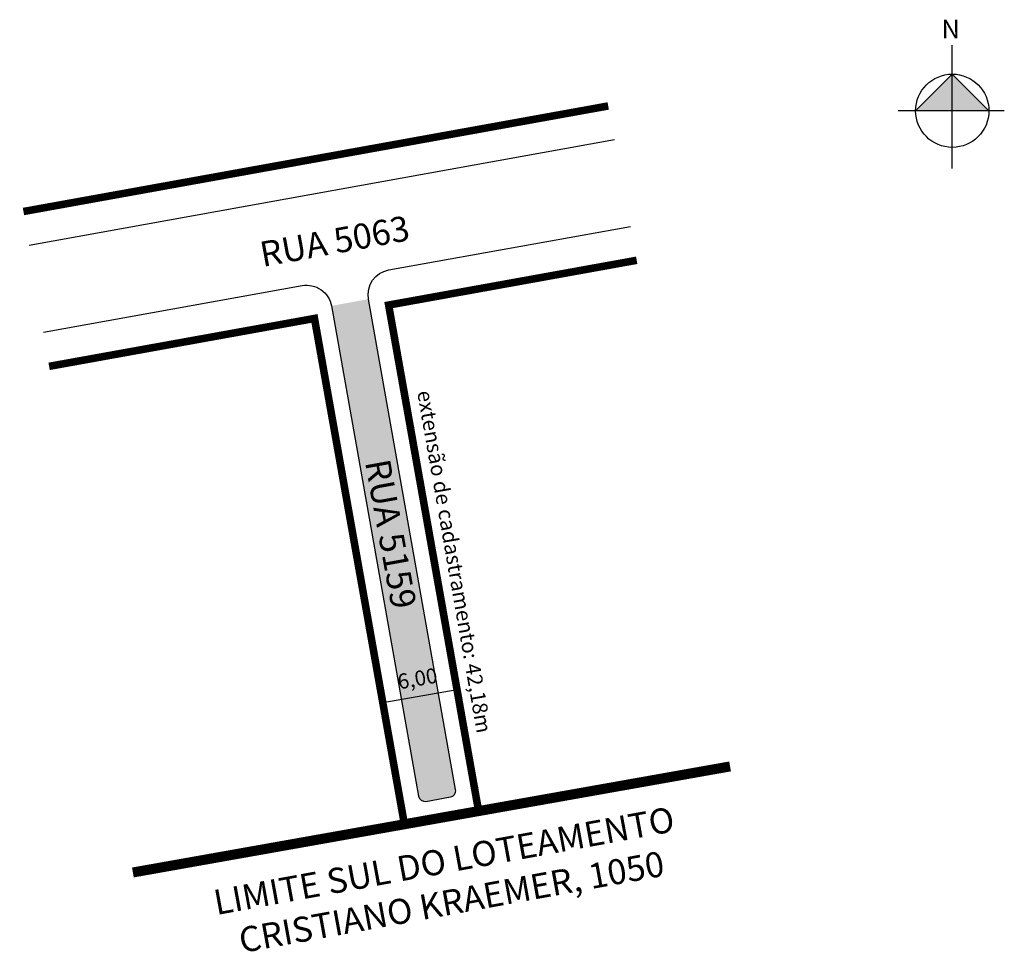
# Model space of a CAD drawing. Extents: x 184957.8 to 185036.2, y 1660096.9 to 1660171.2.
import ezdxf

# ---------------------------------------------------------------- set-up
doc = ezdxf.new("R2010")
doc.units = 0
doc.header["$LTSCALE"] = 10
doc.header["$MEASUREMENT"] = 0
doc.linetypes.add('08b025', pattern=[9, 6, -0.75, 1.5, -0.75])
doc.layers.get('0').update_dxf_attribs({"linetype": 'CONTINUOUS'})
doc.styles.get("Standard").update_dxf_attribs({"font": 'arial.ttf', "height": 1.3})
doc.styles.add('style1', font='arial.ttf', dxfattribs={"height": 2.5})

msp = doc.modelspace()

# ---------------------------------------------------------------- hatches: boundary and pattern name
at = {"linetype": 'ByBlock'}
for points in [[(185032.094, 1660166.836), (185029.179, 1660163.92), (185032.094, 1660163.92)], [(185035.01, 1660163.92), (185032.094, 1660163.92), (185032.094, 1660166.836)]]:
    msp.add_hatch(color=7, dxfattribs=at).paths.add_polyline_path(points)
msp.add_hatch(color=51).paths.add_polyline_path([(184985.614, 1660148.92), (184982.664, 1660148.375), (184989.604, 1660109.317, 0.414213), (184990.183, 1660108.912), (184992.153, 1660109.262, 0.414214), (184992.557, 1660109.842)])

# ---------------------------------------------------------------- linework, layer by layer
at = {"color": 7}
for p, q in [((185003.898, 1660151.454), (184987.223, 1660148.442)), ((185003.898, 1660151.454), (184987.223, 1660148.442)), ((184981.318, 1660147.376), (184963.605, 1660144.177))]:
    msp.add_line(p, q, dxfattribs=at)
msp.add_line((184986.765, 1660116.781), (184992.67, 1660117.83))
at = {"linetype": 'ByBlock'}
for points in [[(185032.094, 1660159.317), (185032.094, 1660169.138)], [(185035.01, 1660163.92), (185032.094, 1660166.836), (185029.179, 1660163.92)], [(185036.237, 1660163.92), (185027.798, 1660163.92)]]:
    msp.add_lwpolyline(points, dxfattribs=at)
at = {"lineweight": -3, "const_width": 0.6}
msp.add_lwpolyline([(184958.15, 1660155.894), (185004.705, 1660164.302)], dxfattribs=at)
msp.add_lwpolyline([(185005.203, 1660161.597), (184958.598, 1660153.181)])
at = {"color": 7}
msp.add_lwpolyline([(184959.741, 1660146.274), (184980.339, 1660149.994, -0.415042), (184982.664, 1660148.375), (184989.604, 1660109.317, 0.414213), (184990.183, 1660108.912), (184992.153, 1660109.262, 0.414214), (184992.557, 1660109.842), (184985.614, 1660148.92, -0.413386), (184987.228, 1660151.238), (185006.473, 1660154.713)], format="xyb", dxfattribs=at)
at = {"const_width": 0.6}
for points in [[(184994.384, 1660108.135), (184987.223, 1660148.442), (185006.972, 1660152.009)], [(184960.19, 1660143.56), (184981.318, 1660147.376), (184988.477, 1660107.086)]]:
    msp.add_lwpolyline(points, dxfattribs=at)
at = {"linetype": '08b025', "ltscale": 0.1, "const_width": 0.8}
msp.add_lwpolyline([(184966.861, 1660103.245), (185014.407, 1660111.693)], dxfattribs=at)
at = {"linetype": 'ByBlock'}
msp.add_circle((185032.094, 1660163.92), 2.916, dxfattribs=at)

# ---------------------------------------------------------------- texts
at = {"style": 'style1'}
for s, height, rotation, p in [('RUA 5063', 2, 10.34689, (184977.188, 1660151.474)), ('extensão de cadastramento: 42,18m', 1.2, 279.9214, (184989.487, 1660141.533)), ('RUA 5159', 2, 280.34689, (184985.334, 1660135.952)), ('6,00', 1.2, 10.04544, (184988.055, 1660117.825))]:
    msp.add_text(s, height=height, rotation=rotation, dxfattribs=at).set_placement(p)
at = {"linetype": 'ByBlock', "insert": (185032.7, 1660169.687), "char_height": 1.48724, "width": 7.97933, "attachment_point": 1, "rotation": 180}
msp.add_mtext('{\\fArial|b1|i0|c0|p34;N}', dxfattribs=at)
at = {"insert": (184966.135, 1660100.531), "char_height": 2, "width": 51.46451, "attachment_point": 1, "rotation": 10.37121, "style": 'style1'}
msp.add_mtext('\\pqc;LIMITE SUL DO LOTEAMENTO CRISTIANO KRAEMER, 1050', dxfattribs=at)

doc.saveas('drawing.dxf')
